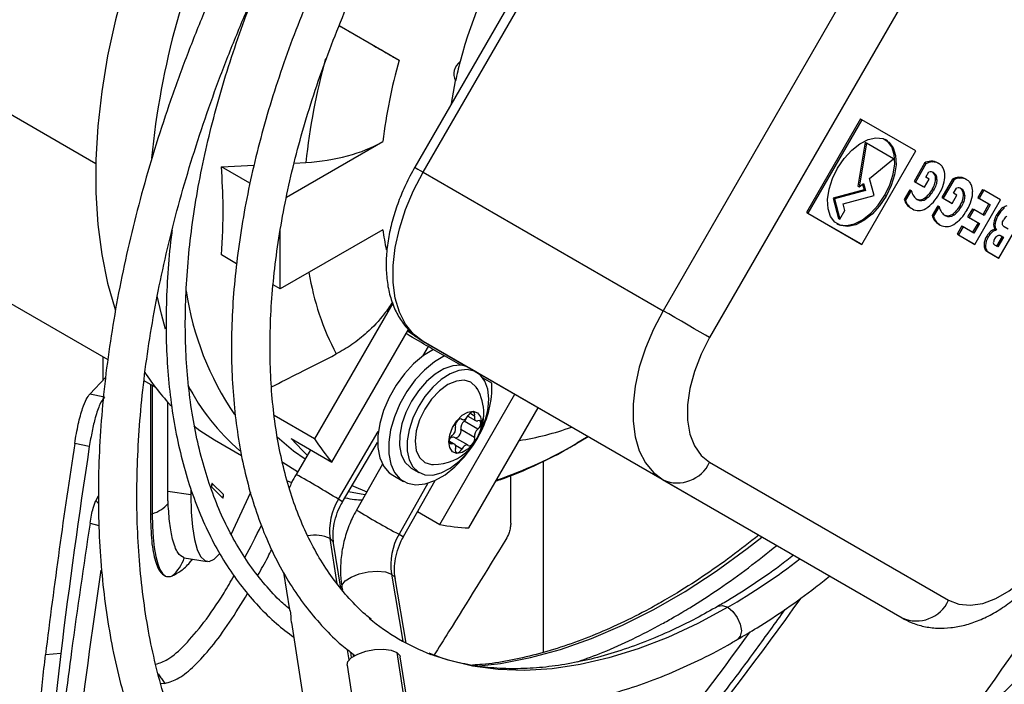
# Model space of a CAD drawing. Units: millimetres. Extents: x 5 to 414, y 3 to 291.
# Drawn here: x 283 to 285, y 72 to 73 of the extents above; entities that cross this region are included whole.
import ezdxf

# ---------------------------------------------------------------- set-up
doc = ezdxf.new("R2010")
doc.units = ezdxf.units.MM

msp = doc.modelspace()

# ---------------------------------------------------------------- linework, layer by layer
at = {"color": 7, "linetype": 'Continuous', "lineweight": 25}
for p, q in [((284.1107, 73.7134), (283.5471, 72.7371)), ((283.567, 72.7256), (284.1307, 73.7018)), ((284.6964, 73.3753), (284.1327, 72.399)), ((284.8061, 73.3119), (284.2425, 72.3357)), ((283.3687, 73.0711), (283.5104, 72.9892)), ((283.6336, 72.887), (283.6431, 72.9408)), ((284.5984, 72.8509), (284.4711, 72.6305)), ((284.6016, 72.8491), (284.4743, 72.6286)), ((284.5984, 72.8509), (284.6016, 72.8491)), ((284.7288, 72.7756), (284.6016, 72.8491)), ((283.2444, 72.6665), (283.4718, 72.7977)), ((284.609, 72.7959), (284.5918, 72.6926)), ((284.6122, 72.794), (284.595, 72.6908)), ((284.609, 72.7959), (284.6122, 72.794)), ((284.6758, 72.7573), (284.6122, 72.794)), ((284.6016, 72.5551), (284.7288, 72.7756)), ((283.0912, 72.7381), (283.1681, 72.7422)), ((283.1582, 72.6994), (283.0912, 72.7381)), ((283.2627, 72.7471), (283.2903, 72.7485)), ((284.6194, 72.7108), (284.6758, 72.7573)), ((284.7494, 72.7468), (284.7246, 72.7038)), ((284.7526, 72.7449), (284.7278, 72.702)), ((284.7494, 72.7468), (284.7526, 72.7449)), ((284.7646, 72.7514), (284.7678, 72.7495)), ((284.7798, 72.7477), (284.783, 72.7459)), ((283.567, 72.7256), (284.1327, 72.399)), ((284.7521, 72.7136), (284.7592, 72.7259)), ((284.76, 72.709), (284.7521, 72.7136)), ((284.8303, 72.7134), (284.8335, 72.7116)), ((284.5918, 72.6926), (284.595, 72.6908)), ((284.595, 72.6908), (284.6052, 72.6991)), ((284.603, 72.6973), (284.6066, 72.6838)), ((284.6052, 72.6991), (284.6098, 72.682)), ((284.6303, 72.6702), (284.6194, 72.7108)), ((284.7246, 72.7038), (284.7456, 72.6917)), ((284.7246, 72.7038), (284.7278, 72.702)), ((284.7278, 72.702), (284.7489, 72.6898)), ((284.7456, 72.6917), (284.7489, 72.6898)), ((284.7489, 72.6898), (284.76, 72.709)), ((284.7755, 72.7101), (284.7787, 72.7082)), ((284.8151, 72.7089), (284.7903, 72.6659)), ((284.8183, 72.707), (284.7935, 72.6641)), ((284.8151, 72.7089), (284.8183, 72.707)), ((284.8455, 72.7098), (284.8487, 72.708)), ((284.6066, 72.6838), (284.5337, 72.6643)), ((284.6098, 72.682), (284.5369, 72.6624)), ((284.5573, 72.6507), (284.6303, 72.6702)), ((284.6066, 72.6838), (284.6098, 72.682)), ((284.6556, 72.6709), (284.6588, 72.669)), ((284.7147, 72.6841), (284.7015, 72.6612)), ((284.7179, 72.6823), (284.7047, 72.6594)), ((284.7147, 72.6841), (284.7179, 72.6823)), ((284.7677, 72.6847), (284.7709, 72.6828)), ((284.8145, 72.6519), (284.8256, 72.6711)), ((284.8178, 72.6757), (284.8249, 72.688)), ((284.8256, 72.6711), (284.8178, 72.6757)), ((284.8412, 72.6721), (284.8444, 72.6703)), ((284.8861, 72.6847), (284.8751, 72.6656)), ((284.8893, 72.6829), (284.8783, 72.6637)), ((284.8861, 72.6847), (284.8893, 72.6829)), ((284.9287, 72.6602), (284.8893, 72.6829)), ((282.1839, 72.6527), (282.8231, 72.2837)), ((284.5337, 72.6643), (284.5465, 72.6163)), ((284.5337, 72.6643), (284.5369, 72.6624)), ((284.5369, 72.6624), (284.5498, 72.6144)), ((284.5616, 72.6349), (284.5573, 72.6507)), ((284.7015, 72.6612), (284.7047, 72.6594)), ((284.7317, 72.6615), (284.7323, 72.6611)), ((284.7503, 72.6647), (284.7535, 72.6628)), ((284.7804, 72.6462), (284.7671, 72.6233)), ((284.7836, 72.6444), (284.7703, 72.6215)), ((284.7804, 72.6462), (284.7836, 72.6444)), ((284.7903, 72.6659), (284.8113, 72.6538)), ((284.7903, 72.6659), (284.7935, 72.6641)), ((284.7935, 72.6641), (284.8145, 72.6519)), ((284.8113, 72.6538), (284.8145, 72.6519)), ((284.8333, 72.6467), (284.8366, 72.6449)), ((284.8681, 72.5553), (284.9287, 72.6602)), ((284.8751, 72.6656), (284.9012, 72.6505)), ((284.8751, 72.6656), (284.8783, 72.6637)), ((284.8783, 72.6637), (284.9044, 72.6487)), ((284.9012, 72.6505), (284.8866, 72.6252)), ((284.9044, 72.6487), (284.8898, 72.6234)), ((284.9012, 72.6505), (284.9044, 72.6487)), ((284.4711, 72.6305), (284.5984, 72.557)), ((284.4711, 72.6305), (284.4743, 72.6286)), ((284.4743, 72.6286), (284.6016, 72.5551)), ((284.5498, 72.6144), (284.5616, 72.6349)), ((284.7176, 72.6407), (284.7208, 72.6388)), ((284.7671, 72.6233), (284.7703, 72.6215)), ((284.7973, 72.6235), (284.798, 72.6232)), ((284.8159, 72.6268), (284.8192, 72.6249)), ((284.8622, 72.6393), (284.8511, 72.6202)), ((284.8654, 72.6374), (284.8544, 72.6183)), ((284.8622, 72.6393), (284.8654, 72.6374)), ((284.8898, 72.6234), (284.8654, 72.6374)), ((284.9193, 72.6246), (284.9225, 72.6227)), ((284.9246, 72.5227), (284.9852, 72.6275)), ((284.9256, 72.6338), (284.9288, 72.632)), ((284.9343, 72.6424), (284.9375, 72.6406)), ((284.5465, 72.6163), (284.5498, 72.6144)), ((284.7833, 72.6027), (284.7865, 72.6009)), ((284.8373, 72.5987), (284.8262, 72.5795)), ((284.8373, 72.5987), (284.8405, 72.5969)), ((284.8511, 72.6202), (284.8755, 72.6061)), ((284.8511, 72.6202), (284.8544, 72.6183)), ((284.8544, 72.6183), (284.8787, 72.6042)), ((284.8755, 72.6061), (284.8628, 72.584)), ((284.8787, 72.6042), (284.866, 72.5821)), ((284.8755, 72.6061), (284.8787, 72.6042)), ((284.9126, 72.6061), (284.9158, 72.6042)), ((283.4718, 72.5899), (283.2299, 72.4502)), ((283.2299, 72.4502), (283.2299, 72.5884)), ((284.8262, 72.5795), (284.8649, 72.5572)), ((284.8262, 72.5795), (284.8294, 72.5777)), ((284.8405, 72.5969), (284.8294, 72.5777)), ((284.8294, 72.5777), (284.8681, 72.5553)), ((284.866, 72.5821), (284.8405, 72.5969)), ((284.896, 72.5743), (284.8992, 72.5725)), ((284.9155, 72.5909), (284.9187, 72.589)), ((284.9323, 72.5739), (284.9193, 72.5514)), ((284.9285, 72.5761), (284.9355, 72.572)), ((284.9285, 72.5761), (284.9323, 72.5739)), ((284.9323, 72.5739), (284.9355, 72.572)), ((284.9466, 72.5912), (284.9371, 72.5966)), ((284.5984, 72.557), (284.6016, 72.5551)), ((284.8649, 72.5572), (284.8681, 72.5553)), ((284.8898, 72.5543), (284.893, 72.5525)), ((284.9225, 72.5495), (284.9155, 72.5536)), ((284.9355, 72.572), (284.9225, 72.5495)), ((283.1269, 72.5097), (283.0912, 72.5303)), ((284.8915, 72.545), (284.8947, 72.5431)), ((284.8983, 72.5378), (284.9214, 72.5245)), ((284.8983, 72.5378), (284.9016, 72.536)), ((284.9016, 72.536), (284.9246, 72.5227)), ((284.9214, 72.5245), (284.9246, 72.5227)), ((283.2299, 72.4502), (283.213, 72.4599)), ((283.4951, 72.4165), (283.3105, 72.0968)), ((283.3516, 72.042), (283.5323, 72.3549)), ((283.5596, 72.3309), (283.656, 72.2752)), ((283.567, 72.3267), (284.1327, 72.0001)), ((284.1307, 72.0012), (283.567, 72.3267)), ((283.5892, 72.3086), (283.5791, 72.3144)), ((283.5872, 72.3051), (283.5892, 72.3086)), ((283.5915, 72.3073), (283.6172, 72.2924)), ((282.8112, 72.2906), (282.8112, 72.2341)), ((283.6556, 72.2703), (283.6172, 72.2924)), ((283.6933, 72.2537), (283.6753, 72.2641)), ((283.6869, 72.2574), (283.6869, 72.2575)), ((282.7805, 72.2022), (282.8178, 72.2411)), ((282.9083, 72.2345), (282.9343, 72.2195)), ((282.9235, 72.2257), (282.9235, 71.919)), ((283.7288, 72.228), (283.7085, 72.2397)), ((282.8149, 72.195), (282.7805, 72.2022)), ((282.9645, 71.9731), (282.9645, 72.1833)), ((283.6061, 71.895), (283.7833, 72.2018)), ((283.6742, 71.8868), (283.8378, 72.1703)), ((283.3105, 72.0968), (283.2157, 72.1516)), ((283.6569, 72.1436), (283.6583, 72.1427)), ((283.6959, 72.1199), (283.6637, 72.1384)), ((283.6724, 72.1503), (283.6906, 72.1398)), ((283.6881, 72.0999), (283.656, 72.1185)), ((283.075, 72.0942), (283.1382, 72.0577)), ((283.2552, 72.0976), (283.3516, 72.042)), ((283.3766, 71.9481), (283.4593, 72.0882)), ((283.6406, 72.0847), (283.6284, 72.0917)), ((283.6729, 72.0818), (283.6407, 72.1004)), ((283.9253, 72.0842), (283.9559, 72.1021)), ((282.7794, 72.0789), (282.7449, 72.0861)), ((283.3013, 72.071), (283.267, 72.0128)), ((283.8501, 72.044), (283.8501, 71.5935)), ((284.2425, 72.0417), (284.8061, 71.7162)), ((283.4707, 72.0374), (283.4095, 71.9291)), ((283.5389, 72.0279), (283.5569, 72.0175)), ((283.2462, 71.9982), (283.2568, 71.994)), ((283.495, 72.0113), (283.5207, 71.9964)), ((283.5203, 71.8665), (283.595, 71.9987)), ((283.7735, 71.8984), (283.7735, 72.0099)), ((284.1307, 72.0012), (284.6964, 71.6746)), ((284.1327, 72.0001), (284.6964, 71.6746)), ((283.019, 71.9646), (282.9645, 71.9731)), ((283.019, 71.9782), (283.019, 71.9646)), ((283.0942, 71.9574), (283.0678, 71.9838)), ((283.0957, 71.9655), (283.0693, 71.9919)), ((283.1596, 71.9705), (283.1131, 71.8705)), ((282.8006, 71.962), (282.795, 71.9513)), ((283.5536, 71.9253), (283.6061, 71.895)), ((282.9235, 71.919), (282.9278, 71.9204)), ((283.3723, 71.745), (283.3556, 71.8512)), ((283.0032, 71.8164), (283.0576, 71.808)), ((283.2377, 71.7818), (283.2515, 71.6934)), ((283.5265, 71.6155), (283.5008, 71.768)), ((283.3753, 71.7469), (283.3765, 71.7399)), ((283.2525, 71.695), (283.2448, 71.7016)), ((283.2562, 71.6639), (283.3343, 71.1657)), ((282.7121, 71.5907), (282.6761, 71.5876)), ((283.3912, 71.5976), (283.3937, 71.5957)), ((283.3937, 71.5957), (283.4057, 71.5862)), ((283.3979, 71.5813), (283.396, 71.5939)), ((283.5047, 71.5933), (283.6122, 70.9079)), ((283.6204, 70.8974), (283.5129, 71.5828)), ((283.3872, 71.5631), (283.4947, 70.8776)), ((282.9476, 71.5206), (282.9576, 71.5202))]:
    msp.add_line(p, q, dxfattribs=at)
at = {"color": 8, "linetype": 'Continuous', "lineweight": 25}
for p, q in [((282.3079, 73.027), (282.7944, 72.7462)), ((283.5657, 72.2917), (283.5791, 72.3144)), ((282.9278, 72.2233), (282.9278, 71.9204)), ((283.6881, 72.1506), (283.6771, 72.157)), ((283.6579, 72.143), (283.6571, 72.1435)), ((283.3668, 71.9545), (283.4608, 72.1139)), ((283.6353, 72.0849), (283.6285, 72.0889)), ((283.9256, 72.0838), (283.9292, 72.0863)), ((283.9559, 72.1021), (283.9292, 72.0863)), ((283.6579, 72.0726), (283.6432, 72.0811)), ((283.4296, 71.9646), (283.3908, 71.9721)), ((283.578, 71.9922), (283.5099, 71.8718)), ((282.795, 71.9513), (282.8012, 71.9446)), ((282.7811, 71.8984), (282.8021, 71.8927)), ((283.3642, 71.7549), (283.3474, 71.8618)), ((283.492, 71.7782), (283.5187, 71.6198)), ((283.3922, 71.5761), (283.3885, 71.5996))]:
    msp.add_line(p, q, dxfattribs=at)
at = {"color": 7, "linetype": 'Continuous', "lineweight": 25, "flags": 128}
for points in [[(282.9698, 73.4558), (282.958, 73.4292), (282.9225, 73.3431), (282.8911, 73.2567), (282.8639, 73.1704), (282.841, 73.0845), (282.8225, 72.9996), (282.8086, 72.9159), (282.7993, 72.834), (282.7946, 72.7542), (282.7946, 72.6769), (282.7993, 72.6025), (282.8086, 72.5313), (282.8225, 72.4637), (282.8403, 72.402)], [(284.5443, 72.7352), (284.5597, 72.7579), (284.5775, 72.7775), (284.5967, 72.7926), (284.6162, 72.8025), (284.6348, 72.8066), (284.6515, 72.8046), (284.6653, 72.7966), (284.6754, 72.7831), (284.6812, 72.7649), (284.6824, 72.7431), (284.6789, 72.7189), (284.6709, 72.6937), (284.6588, 72.669)], [(284.6556, 72.6709), (284.6677, 72.6956), (284.6757, 72.7208), (284.6792, 72.745), (284.678, 72.7668), (284.6722, 72.785), (284.6621, 72.7984), (284.6572, 72.8022)], [(283.567, 72.3267), (283.5442, 72.3439), (283.5254, 72.3669), (283.5109, 72.3951), (283.5011, 72.4281), (283.4961, 72.4651), (283.4961, 72.5053), (283.5011, 72.548), (283.5109, 72.5923), (283.5254, 72.6373), (283.5442, 72.682), (283.567, 72.7256)], [(284.6588, 72.669), (284.6435, 72.6462), (284.6257, 72.6267), (284.6065, 72.6116), (284.587, 72.6017), (284.5683, 72.5976), (284.5516, 72.5996), (284.5378, 72.6076), (284.5277, 72.6211), (284.5219, 72.6392), (284.5207, 72.6611), (284.5242, 72.6853), (284.5323, 72.7105), (284.5443, 72.7352)], [(284.5427, 72.6039), (284.5484, 72.6015), (284.5651, 72.5995), (284.5838, 72.6035), (284.6033, 72.6134), (284.6225, 72.6286), (284.6403, 72.6481), (284.6556, 72.6709)], [(284.1327, 72.399), (284.1099, 72.3554), (284.091, 72.3107), (284.0766, 72.2657), (284.0668, 72.2214), (284.0618, 72.1787), (284.0618, 72.1385), (284.0668, 72.1015), (284.0766, 72.0686), (284.091, 72.0403), (284.1099, 72.0173), (284.1327, 72.0001)], [(284.2425, 72.3357), (284.2324, 72.3415), (284.2202, 72.3485), (284.2064, 72.3565), (284.1915, 72.3651), (284.1761, 72.374), (284.1608, 72.3828), (284.1461, 72.3913), (284.1327, 72.399)], [(283.5596, 72.3309), (283.5596, 72.3309), (283.5298, 72.3506)], [(284.2425, 72.3357), (284.2223, 72.2963), (284.2066, 72.2558), (284.1959, 72.2156), (284.1904, 72.1768), (284.1904, 72.1405), (284.1959, 72.108), (284.2066, 72.0802), (284.2223, 72.0578), (284.2425, 72.0417)], [(283.5915, 72.3073), (283.5677, 72.2931), (283.5444, 72.274), (283.5226, 72.2505), (283.5029, 72.2237), (283.4863, 72.1944), (283.4732, 72.1639), (283.4643, 72.1333), (283.4598, 72.1037), (283.4599, 72.0763), (283.4646, 72.0521), (283.4738, 72.032), (283.487, 72.0169), (283.495, 72.0113)], [(283.6172, 72.2924), (283.5934, 72.2783), (283.5701, 72.2591), (283.5483, 72.2357), (283.5286, 72.2088), (283.512, 72.1796), (283.4989, 72.1491), (283.49, 72.1184), (283.4855, 72.0889), (283.4856, 72.0615), (283.4903, 72.0373), (283.4995, 72.0172), (283.5127, 72.002), (283.5296, 71.9923), (283.5493, 71.9884), (283.5713, 71.9905), (283.5946, 71.9985), (283.6184, 72.0121), (283.6418, 72.0308), (283.6638, 72.0539), (283.6837, 72.0804), (283.686, 72.0839)], [(283.6522, 72.2775), (283.656, 72.2753), (283.6598, 72.2731)], [(283.6556, 72.2703), (283.6364, 72.269), (283.6158, 72.2619), (283.5948, 72.2493), (283.5743, 72.2318), (283.5555, 72.2103), (283.5391, 72.1857), (283.5259, 72.1592), (283.5166, 72.132), (283.5115, 72.1056), (283.511, 72.081), (283.5151, 72.0596), (283.5235, 72.0422), (283.5359, 72.0298), (283.5389, 72.0279)], [(283.7215, 72.1913), (283.7193, 72.2139), (283.7126, 72.2329), (283.7019, 72.2473), (283.6875, 72.2565), (283.6703, 72.2601), (283.6509, 72.2578), (283.6303, 72.2498), (283.6095, 72.2365), (283.5894, 72.2185), (283.571, 72.1966), (283.5551, 72.1718), (283.5425, 72.1453), (283.5337, 72.1184), (283.5292, 72.0923), (283.5292, 72.0683), (283.5337, 72.0473), (283.5425, 72.0305), (283.5551, 72.0187), (283.571, 72.0122), (283.5894, 72.0116), (283.6095, 72.0168), (283.6303, 72.0275), (283.6509, 72.0432), (283.6703, 72.0633), (283.6832, 72.0804)], [(283.6942, 72.2151), (283.6919, 72.2187), (283.6796, 72.2301), (283.6637, 72.235), (283.6451, 72.2332), (283.6251, 72.2247), (283.6051, 72.2102), (283.5865, 72.1905), (283.5706, 72.1671), (283.5583, 72.1416), (283.5506, 72.1157), (283.548, 72.0911)], [(283.627, 72.09), (283.6294, 72.1066), (283.6361, 72.1238), (283.6463, 72.1397), (283.6589, 72.1523), (283.6723, 72.16), (283.6849, 72.162), (283.6951, 72.1579), (283.7018, 72.1484), (283.7042, 72.1345)], [(283.6881, 72.1506), (283.6886, 72.1543), (283.688, 72.1573), (283.6865, 72.1594), (283.6842, 72.1603), (283.6814, 72.1599), (283.6785, 72.1582), (283.6756, 72.1554), (283.6733, 72.1519)], [(283.7042, 72.1345), (283.7018, 72.1179), (283.6951, 72.1007), (283.6849, 72.0848), (283.6723, 72.0723), (283.6589, 72.0645), (283.6463, 72.0626), (283.6361, 72.0666), (283.6294, 72.0761), (283.627, 72.09)], [(283.6579, 72.143), (283.6556, 72.1438), (283.6527, 72.1433), (283.6498, 72.1416), (283.647, 72.1388), (283.6447, 72.1353), (283.6432, 72.1314), (283.6426, 72.1277), (283.6431, 72.1246)], [(283.6579, 72.143), (283.6595, 72.1422), (283.6614, 72.142), (283.6634, 72.1425), (283.6656, 72.1434), (283.6678, 72.145), (283.6698, 72.1469), (283.6717, 72.1493), (283.6733, 72.1519)], [(283.6881, 72.1506), (283.6877, 72.1479), (283.6877, 72.1453), (283.6881, 72.1431), (283.689, 72.1413), (283.6903, 72.1401), (283.6919, 72.1393), (283.6938, 72.1392), (283.6959, 72.1396)], [(283.6959, 72.1199), (283.6987, 72.1227), (283.7009, 72.1263), (283.7024, 72.1301), (283.7029, 72.1338), (283.7024, 72.1369), (283.7009, 72.139), (283.6987, 72.14), (283.6959, 72.1396)], [(283.0257, 72.1272), (283.0404, 72.1163), (283.075, 72.0942)], [(283.6422, 72.0995), (283.6435, 72.0992), (283.6463, 72.0997), (283.6493, 72.1015), (283.6521, 72.1043), (283.6544, 72.1078), (283.6559, 72.1117), (283.6565, 72.1154), (283.656, 72.1185)], [(283.2222, 72.1018), (283.2613, 72.0686), (283.2886, 72.0495)], [(283.2552, 72.0976), (283.2812, 72.0698), (283.2936, 72.058)], [(283.548, 72.0911), (283.5506, 72.0696), (283.5583, 72.0525), (283.5706, 72.0412), (283.5865, 72.0362), (283.5908, 72.036)], [(283.6353, 72.0849), (283.6326, 72.0845), (283.6303, 72.0855), (283.6288, 72.0876), (283.6283, 72.0907), (283.6288, 72.0944), (283.6303, 72.0983), (283.6326, 72.1018), (283.6353, 72.1047)], [(283.6733, 72.0815), (283.6756, 72.0807), (283.6785, 72.0812), (283.6814, 72.0829), (283.6842, 72.0857), (283.6865, 72.0893), (283.688, 72.0931), (283.6886, 72.0968), (283.6881, 72.0999)], [(283.6431, 72.0739), (283.6435, 72.0766), (283.6435, 72.0792), (283.6431, 72.0814), (283.6422, 72.0832), (283.6409, 72.0845), (283.6393, 72.0852), (283.6374, 72.0854), (283.6353, 72.0849)], [(283.6431, 72.0739), (283.6426, 72.0702), (283.6432, 72.0672), (283.6447, 72.0651), (283.647, 72.0642), (283.6498, 72.0646), (283.6527, 72.0663), (283.6556, 72.0691), (283.6579, 72.0726)], [(283.6733, 72.0815), (283.6717, 72.0823), (283.6698, 72.0825), (283.6678, 72.0821), (283.6656, 72.0811), (283.6634, 72.0796), (283.6614, 72.0776), (283.6595, 72.0752), (283.6579, 72.0726)], [(283.0693, 71.9919), (283.0689, 71.9919), (283.0685, 71.9912), (283.0681, 71.9901), (283.0678, 71.9886), (283.0675, 71.987), (283.0675, 71.9855), (283.0675, 71.9844), (283.0678, 71.9838)], [(283.3993, 71.9866), (283.4026, 71.985), (283.4337, 71.9719)], [(283.019, 71.9646), (283.02, 71.9244), (283.0228, 71.8892), (283.0275, 71.8596), (283.034, 71.8363), (283.042, 71.8197), (283.0515, 71.8102), (283.0623, 71.808), (283.0741, 71.8131), (283.0866, 71.8254), (283.087, 71.8258)], [(283.0942, 71.9574), (283.0945, 71.9574), (283.0949, 71.958), (283.0953, 71.9592), (283.0957, 71.9607), (283.0959, 71.9623), (283.096, 71.9638), (283.0959, 71.9649), (283.0957, 71.9655)], [(282.9278, 71.9204), (282.9283, 71.891), (282.9299, 71.8643), (282.9325, 71.8404), (282.9361, 71.8197), (282.9406, 71.8025), (282.946, 71.7889), (282.9523, 71.7791), (282.9593, 71.7731)], [(284.8061, 71.7162), (284.8301, 71.7068), (284.8573, 71.7044), (284.8868, 71.709), (284.9177, 71.7206), (284.949, 71.7387), (284.9799, 71.7628), (285.0094, 71.7922), (285.0366, 71.826), (285.0606, 71.8632)], [(283.3872, 71.5631), (283.3891, 71.5718), (283.3978, 71.5812), (283.4124, 71.5896), (283.4313, 71.5962), (283.4523, 71.6001), (283.4731, 71.6009), (283.4912, 71.5986), (283.5047, 71.5933)], [(283.5047, 71.5933), (283.512, 71.5858), (283.5129, 71.5828)]]:
    msp.add_lwpolyline(points, dxfattribs=at)
at = {"color": 8, "linetype": 'Continuous', "lineweight": 25, "flags": 128}
for points in [[(283.5471, 72.7371), (283.5477, 72.7367), (283.5502, 72.7353), (283.5543, 72.7329), (283.56, 72.7296), (283.567, 72.7256)], [(282.9587, 72.3556), (282.9493, 72.3905), (282.9397, 72.4343)], [(283.2706, 72.0188), (283.2365, 72.0402), (283.2343, 72.0417)], [(283.3766, 71.9481), (283.3748, 71.9495), (283.3668, 71.9545)], [(283.3556, 71.8512), (283.3548, 71.8539), (283.3474, 71.8618)], [(283.5099, 71.8718), (283.518, 71.8675), (283.5203, 71.8665)], [(283.6912, 71.5609), (283.7496, 71.5676), (283.8196, 71.5811), (283.8911, 71.6006), (283.9636, 71.6261), (284.0368, 71.6574), (284.1106, 71.6945), (284.1844, 71.7371), (284.2582, 71.7852), (284.3314, 71.8384), (284.3659, 71.8654)], [(283.3753, 71.7469), (283.376, 71.7527), (283.3831, 71.7622), (283.3969, 71.771), (283.4156, 71.7783), (283.4371, 71.783), (283.4586, 71.7846), (283.4777, 71.783), (283.492, 71.7782)], [(283.492, 71.7782), (283.4998, 71.771), (283.5008, 71.768)], [(284.2851, 71.6999), (284.2144, 71.6617), (284.1439, 71.6289), (284.0741, 71.6018), (284.0051, 71.5803), (283.9373, 71.5647), (283.871, 71.5549), (283.8064, 71.551), (283.7438, 71.553), (283.6835, 71.561), (283.6257, 71.5748), (283.585, 71.5887)], [(284.2626, 71.7022), (284.2728, 71.7041), (284.2851, 71.6999)], [(284.2851, 71.6999), (284.2974, 71.6899), (284.3078, 71.6759), (284.3148, 71.6598), (284.3173, 71.6442), (284.3148, 71.6314), (284.3081, 71.6235)]]:
    msp.add_lwpolyline(points, dxfattribs=at)
at = {"color": 7, "linetype": 'Continuous', "lineweight": 25}
for centre, radius, start, end in [((284.7405, 72.6977), 1.1243, 131.2327, 165.1298), ((284.6576, 72.6582), 1.1941, 163.9063, 173.2911), ((283.6757, 72.9571), 0.0364, 126.9257, 206.6025), ((284.5655, 72.7478), 0.9423, 165.3468, 168.1814), ((283.3504, 72.5363), 0.523, 212.7094, 223.9193), ((283.6514, 72.2223), 0.0482, 60.3204, 85.0904), ((283.4934, 72.2212), 0.2356, 331.4947, 1.6418), ((283.5903, 72.1558), 0.1197, 0, 29.7203), ((283.5341, 72.1963), 0.1875, 333.5976, 358.472), ((283.5903, 72.1558), 0.1197, 270.2851, 0), ((283.6762, 72.1221), 0.0205, 127.4423, 190.1463), ((283.6506, 72.1539), 0.0203, 310.175, 339.9023), ((283.6229, 72.121), 0.0205, 307.4423, 10.1463), ((283.7083, 72.1036), 0.0205, 127.4423, 190.1463), ((283.7356, 72.3721), 0.5064, 212.9298, 220.6886), ((283.6377, 72.0931), 0.00788, 67.2783, 130.5656), ((284.1663, 72.0769), 0.0839, 246.3569, 335.1837), ((283.0493, 71.9915), 0.02, 337.4787, 1.1882), ((283.0757, 71.9651), 0.02, 337.4787, 1.1882), ((283.4878, 71.8808), 0.1417, 148.6741, 187.7352), ((282.906, 71.9958), 0.0785, 286.1235, 319.0325), ((283.7001, 72.3925), 0.5063, 259.3017, 267.0616), ((283.6345, 71.7995), 0.144, 149.8543, 188.4822), ((282.9186, 71.8424), 0.0886, 309.3826, 342.9432), ((284.73, 71.7514), 0.0839, 246.3569, 335.1837), ((283.7715, 72.0722), 0.5182, 230.2002, 248.8988), ((275.9525, 77.7344), 10.3653, 319.63436, 323.99853)]:
    msp.add_arc(centre, radius, start, end, dxfattribs=at)
at = {"color": 8, "linetype": 'Continuous', "lineweight": 25}
for centre, radius, start, end in [((284.8517, 72.5672), 1.9352, 154.9739, 174.3379), ((284.7168, 72.6045), 1.4337, 164.2759, 174.2356), ((284.1115, 72.6732), 0.6451, 187.4246, 191.6944), ((283.9172, 72.5899), 0.6279, 189.2233, 207.8146), ((283.7086, 72.5521), 0.7091, 188.6362, 214.1268), ((283.4808, 72.4682), 0.5289, 207.4356, 229.0466), ((283.6668, 72.1561), 0.0432, 329.9886, 359.5041), ((283.6887, 72.7575), 0.6728, 278.9314, 289.8341), ((276.9258, 77.232), 9.8155, 323.33042, 328.62585), ((283.3939, 73.0021), 1.0607, 288.9809, 300.3036), ((282.2588, 70.1726), 2.0983, 58.1272, 61.284), ((284.5694, 73.8456), 2.2402, 238.8184, 241.7752), ((283.3102, 71.7798), 0.09, 65.59, 99.8893), ((283.4595, 73.1205), 1.6431, 300.1629, 307.3128), ((276.4654, 77.4385), 9.8268, 318.71897, 324.41979), ((278.175, 76.4539), 9.4456, 313.74541, 328.66986)]:
    msp.add_arc(centre, radius, start, end, dxfattribs=at)
at = {"color": 7, "linetype": 'Continuous', "lineweight": 25}
for centre, major_axis, ratio, start_param, end_param in [((283.2655, 72.9183), (0.2934, 0.0013), 0.580902, 4.794601, 5.489384), ((284.8099, 72.6338), (-0.0579, 0.1145), 0.461446, 6.068604, 6.334479), ((284.8129, 72.6323), (-0.0577, 0.1142), 0.461988, 6.0683, 6.334491), ((284.5662, 72.2982), (0.2117, 0.4506), 0.229466, 6.263741, 6.398053), ((284.5694, 72.2963), (0.2117, 0.4506), 0.229459, 6.263741, 6.398049), ((284.705, 72.6887), (0.0635, 0.0359), 0.177003, 0.21984, 0.454515), ((284.7402, 72.6363), (0.0272, 0.0895), 0.378694, 6.195404, 6.336719), ((284.1391, 72.2026), (0.6324, 0.5201), 0.136663, 6.173633, 6.317603), ((284.1423, 72.2007), (0.6324, 0.5201), 0.136663, 6.173633, 6.334405), ((283.296, 72.2484), (1.4989, 0.4833), 0.173689, 6.093924, 6.231914), ((284.5991, 72.6047), (0.1914, 0.135), 0.37895, 6.034861, 6.216993), ((284.8755, 72.596), (-0.0578, 0.1144), 0.461528, 6.068562, 6.334483), ((284.6315, 72.2594), (0.212, 0.4514), 0.229267, 6.263748, 6.397943), ((284.8786, 72.5944), (-0.0577, 0.1141), 0.46207, 6.068259, 6.334494), ((284.6347, 72.2575), (0.212, 0.4514), 0.22926, 6.263748, 6.397939), ((284.6645, 72.5666), (0.1917, 0.1352), 0.37868, 6.035039, 6.217047), ((285.7508, 74.6949), (1.0177, 2.0342), 0.097673, 3.036609, 3.13736), ((284.3089, 73.3434), (-0.4386, 0.6806), 0.262001, 3.15721, 3.27762), ((284.3121, 73.3415), (-0.4386, 0.6806), 0.262001, 3.15721, 3.27762), ((284.7708, 72.6508), (0.0633, 0.0359), 0.177184, 0.220087, 0.455019), ((284.8058, 72.5983), (0.0272, 0.0895), 0.378694, 6.195404, 6.336719), ((284.2042, 72.1642), (0.633, 0.5205), 0.1366, 6.173685, 6.317589), ((284.2074, 72.1623), (0.633, 0.5205), 0.1366, 6.173685, 6.334383), ((283.3611, 72.2103), (1.4994, 0.4834), 0.173661, 6.093957, 6.231925), ((285.2977, 73.0545), (0.5916, 0.4033), 0.211581, 3.069489, 3.242052), ((285.3, 73.052), (0.5908, 0.4027), 0.211728, 3.06944, 3.242122), ((284.7173, 73.9457), (-0.0214, 1.2853), 0.11354, 3.076097, 3.221688), ((284.7205, 73.9438), (-0.0214, 1.2853), 0.11354, 3.076097, 3.221688), ((285.8255, 74.6747), (1.0267, 2.052), 0.097249, 3.037069, 3.137382), ((284.3743, 73.3059), (-0.4389, 0.681), 0.261923, 3.157203, 3.277575), ((284.3775, 73.304), (-0.4389, 0.681), 0.261923, 3.157203, 3.277575), ((284.9216, 73.7763), (0.1912, 1.1411), 0.151176, 3.084432, 3.261847), ((285.3637, 73.0168), (0.5919, 0.4035), 0.211521, 3.06951, 3.242025), ((285.3661, 73.0143), (0.5911, 0.4029), 0.211668, 3.069461, 3.242095), ((284.783, 73.903), (-0.0213, 1.2805), 0.11375, 3.075975, 3.221836), ((284.7862, 73.9011), (-0.0213, 1.2805), 0.11375, 3.075975, 3.221836), ((285.0435, 72.6197), (0.1306, 0.0273), 0.528662, 2.699755, 2.949342), ((285.0468, 72.6179), (0.1306, 0.0273), 0.528639, 2.69979, 2.949363), ((285.1335, 72.6668), (0.2193, 0.07), 0.323239, 2.699798, 2.800311), ((285.1365, 72.6649), (0.2191, 0.0699), 0.323366, 2.69953, 2.800099), ((284.9466, 72.6079), (0.0136, 0.0398), 0.742106, 0.820042, 1.13514), ((284.9498, 72.606), (0.0136, 0.0398), 0.742059, 0.820284, 1.135434), ((284.9566, 72.3703), (-0.0102, 0.2521), 0.167239, 0.068146, 0.263812), ((284.9872, 73.7379), (0.1911, 1.1405), 0.15121, 3.084419, 3.261874), ((285.1986, 72.7228), (0.2846, 0.1292), 0.245592, 2.984544, 3.181557), ((285.2022, 72.7211), (0.2849, 0.1294), 0.24544, 2.984646, 3.181537), ((285.0702, 72.5207), (0.1794, -0.0408), 0.486216, 2.988312, 3.222218), ((285.0549, 72.0892), (-0.1402, 0.5014), 0.213613, 6.275558, 6.486197), ((285.0581, 72.0873), (-0.1402, 0.5015), 0.213591, 6.275558, 6.486175), ((284.9528, 72.5728), (0.0614, 0.0275), 0.5144, 2.87983, 3.150524), ((284.9563, 72.571), (0.0617, 0.0276), 0.513288, 2.880614, 3.150705), ((285.0733, 72.5189), (0.1792, -0.0407), 0.48646, 2.988222, 3.222246), ((284.9325, 72.5653), (0.0181, 0.0133), 0.688238, 2.135543, 2.612144), ((285.1802, 72.7095), (0.2882, 0.1657), 0.209018, 3.124173, 3.262166), ((285.1821, 72.7069), (0.2868, 0.1649), 0.209514, 3.124143, 3.262465), ((283.5341, 72.3404), (0.0551, -0.0318), 0.000066, 0.61558, 1.71041), ((290.956, 71.9973), (3.2697, 11.3169), 0.683713, 1.758129, 1.801354), ((290.956, 71.9973), (3.2556, 11.2679), 0.683713, 1.758726, 1.801238), ((291.1814, 71.7886), (3.3858, 11.3816), 0.690056, 1.773362, 1.811171)]:
    msp.add_ellipse(centre, major_axis=major_axis, ratio=ratio, start_param=start_param, end_param=end_param, dxfattribs=at)
for points, knots in [([(283.1629, 73.3463), (283.1549, 73.3307), (283.1297, 73.2812), (283.0907, 73.1965), (283.0458, 73.0927), (283.0044, 72.9882), (282.9667, 72.8835), (282.9325, 72.7787), (282.9022, 72.6742), (282.8756, 72.5702), (282.8529, 72.4669), (282.8343, 72.3647), (282.8196, 72.2637), (282.8089, 72.1641), (282.8024, 72.0664), (282.8, 71.9706), (282.8017, 71.8771), (282.8076, 71.786), (282.8176, 71.6976), (282.8317, 71.6122), (282.8499, 71.5299), (282.8722, 71.451), (282.8985, 71.3756), (282.9287, 71.3041), (282.9629, 71.2366), (283.0007, 71.1732), (283.0422, 71.1143), (283.0873, 71.0598), (283.1358, 71.0101), (283.181, 70.97), (283.2112, 70.9484), (283.2231, 70.94)], [0, 0, 0, 0, 0.016365, 0.051985, 0.087607, 0.123234, 0.158865, 0.194503, 0.230149, 0.265802, 0.301464, 0.337136, 0.372819, 0.408511, 0.444214, 0.479927, 0.515648, 0.551375, 0.587103, 0.622827, 0.658539, 0.694229, 0.729886, 0.765497, 0.801047, 0.836521, 0.871909, 0.907201, 0.942396, 0.977501, 1, 1, 1, 1]), ([(283.2334, 71.0467), (283.2289, 71.0503), (283.2076, 71.067), (283.1727, 71.1018), (283.129, 71.1509), (283.0889, 71.2049), (283.0523, 71.2631), (283.0193, 71.3255), (282.9899, 71.3918), (282.9642, 71.4621), (282.9423, 71.536), (282.9242, 71.6134), (282.91, 71.694), (282.8997, 71.7778), (282.8933, 71.8645), (282.8909, 71.9539), (282.8925, 72.0457), (282.8982, 72.1398), (282.9078, 72.2358), (282.9213, 72.3335), (282.9388, 72.4326), (282.9603, 72.533), (282.9855, 72.6342), (283.0146, 72.7362), (283.0474, 72.8385), (283.0838, 72.9409), (283.1237, 73.0432), (283.1673, 73.145), (283.2067, 73.2314), (283.2329, 73.2833), (283.2423, 73.3019)], [0, 0, 0, 0, 0.010304, 0.048224, 0.086048, 0.123756, 0.161341, 0.198812, 0.23618, 0.273466, 0.310686, 0.347857, 0.384996, 0.422114, 0.45922, 0.496323, 0.533425, 0.570531, 0.607644, 0.644765, 0.681895, 0.719036, 0.756185, 0.793344, 0.830511, 0.867686, 0.904868, 0.942055, 0.979247, 1, 1, 1, 1]), ([(283.3457, 73.2441), (283.3444, 73.2415), (283.3288, 73.21), (283.3021, 73.1486), (283.2659, 73.0605), (283.2337, 72.9718), (283.205, 72.8832), (283.1801, 72.7947), (283.1591, 72.7069), (283.142, 72.6199), (283.1289, 72.534), (283.1199, 72.4496), (283.115, 72.367), (283.1142, 72.2863), (283.1177, 72.208), (283.1253, 72.1322), (283.137, 72.0593), (283.153, 71.9895), (283.173, 71.9231), (283.1971, 71.8604), (283.2251, 71.8016), (283.2569, 71.747), (283.2925, 71.6967), (283.3317, 71.6512), (283.3647, 71.6182), (283.3857, 71.602), (283.3912, 71.5976)], [0, 0, 0, 0, 0.00411, 0.048669, 0.093236, 0.137813, 0.182403, 0.227008, 0.271631, 0.316273, 0.360936, 0.405621, 0.450328, 0.495055, 0.539798, 0.58455, 0.629296, 0.674019, 0.718695, 0.763295, 0.807787, 0.852135, 0.896309, 0.940291, 0.984079, 1, 1, 1, 1]), ([(283.4444, 71.6716), (283.4397, 71.6752), (283.4212, 71.6898), (283.3918, 71.7201), (283.3566, 71.7625), (283.325, 71.8097), (283.2969, 71.861), (283.2724, 71.9163), (283.2516, 71.9754), (283.2346, 72.0381), (283.2213, 72.1042), (283.212, 72.1736), (283.2065, 72.2459), (283.205, 72.3209), (283.2074, 72.3983), (283.2139, 72.4778), (283.2242, 72.5592), (283.2385, 72.6421), (283.2567, 72.7263), (283.2788, 72.8113), (283.3046, 72.897), (283.334, 72.9829), (283.3672, 73.0687), (283.3976, 73.1411), (283.4182, 73.1844), (283.4254, 73.1996)], [0, 0, 0, 0, 0.015587, 0.062443, 0.109081, 0.155462, 0.201588, 0.247491, 0.293217, 0.338814, 0.384323, 0.429777, 0.475203, 0.52062, 0.566037, 0.611463, 0.656905, 0.702365, 0.747845, 0.793344, 0.838862, 0.884396, 0.929945, 0.975506, 1, 1, 1, 1]), ([(283.2448, 71.7016), (283.2408, 71.705), (283.2226, 71.7204), (283.1935, 71.7525), (283.1578, 71.7979), (283.1258, 71.8481), (283.0974, 71.9023), (283.0726, 71.9605), (283.0516, 72.0225), (283.0345, 72.0881), (283.0212, 72.1571), (283.0119, 72.2291), (283.0065, 72.3041), (283.0052, 72.3817), (283.0079, 72.4616), (283.0146, 72.5436), (283.0252, 72.6274), (283.0399, 72.7127), (283.0585, 72.7992), (283.0809, 72.8865), (283.107, 72.9744), (283.1372, 73.0625), (283.1612, 73.1275), (283.1762, 73.1629), (283.1789, 73.1691)], [0, 0, 0, 0, 0.014095, 0.063412, 0.112622, 0.161711, 0.210683, 0.259551, 0.308337, 0.357062, 0.405744, 0.454399, 0.503041, 0.551678, 0.600315, 0.648956, 0.697604, 0.746262, 0.794929, 0.843607, 0.892293, 0.940987, 0.989689, 1, 1, 1, 1]), ([(283.3687, 73.0711), (283.3822, 73.0632), (283.412, 73.046), (283.4503, 73.0239), (283.4844, 73.0042), (283.5017, 72.9943), (283.5104, 72.9892)], [0, 0, 0, 0, 0.239824, 0.528324, 0.761383, 1, 1, 1, 1]), ([(283.0912, 72.5303), (283.0932, 72.5679), (283.0969, 72.6351), (283.0929, 72.7066), (283.0912, 72.7381)], [0, 0, 0, 0, 0.559849, 1, 1, 1, 1]), ([(283.5471, 72.7371), (283.5432, 72.7302), (283.5321, 72.7103), (283.5162, 72.6763), (283.5007, 72.6353), (283.4892, 72.594), (283.4818, 72.553), (283.4788, 72.5128), (283.4804, 72.4741), (283.4869, 72.4376), (283.4983, 72.404), (283.5146, 72.3745), (283.5351, 72.3498), (283.5535, 72.3348), (283.5646, 72.3281), (283.567, 72.3267)], [0, 0, 0, 0, 0.0453334, 0.1301687, 0.2152238, 0.3006117, 0.3864824, 0.4729476, 0.5600052, 0.6472961, 0.733834, 0.8183387, 0.899823, 0.9782736, 1, 1, 1, 1]), ([(284.7935, 72.7346), (284.7927, 72.7361), (284.7913, 72.7386), (284.7888, 72.7416), (284.7861, 72.7439), (284.7841, 72.7452), (284.783, 72.7459)], [0, 0, 0, 0, 0.305593, 0.51821, 0.747844, 1, 1, 1, 1]), ([(284.7677, 72.6847), (284.7702, 72.6897), (284.7746, 72.6984), (284.7752, 72.7066), (284.7755, 72.7101)], [0, 0, 0, 0, 0.575953, 1, 1, 1, 1]), ([(284.7787, 72.7082), (284.7783, 72.7037), (284.7775, 72.6953), (284.773, 72.6868), (284.7709, 72.6828)], [0, 0, 0, 0, 0.538998, 1, 1, 1, 1]), ([(284.8592, 72.6967), (284.8584, 72.6982), (284.857, 72.7007), (284.8544, 72.7036), (284.8518, 72.706), (284.8498, 72.7073), (284.8487, 72.708)], [0, 0, 0, 0, 0.305598, 0.518216, 0.747847, 1, 1, 1, 1]), ([(284.7524, 72.6401), (284.7587, 72.6444), (284.7706, 72.6528), (284.7796, 72.6672), (284.7839, 72.6741)], [0, 0, 0, 0, 0.519706, 1, 1, 1, 1]), ([(284.8333, 72.6467), (284.8359, 72.6518), (284.8403, 72.6604), (284.8409, 72.6687), (284.8412, 72.6721)], [0, 0, 0, 0, 0.575953, 1, 1, 1, 1]), ([(284.8444, 72.6703), (284.8439, 72.6658), (284.8431, 72.6574), (284.8386, 72.6488), (284.8366, 72.6449)], [0, 0, 0, 0, 0.538998, 1, 1, 1, 1]), ([(284.9343, 72.6424), (284.9362, 72.6436), (284.9397, 72.6458), (284.943, 72.6465), (284.9446, 72.6468)], [0, 0, 0, 0, 0.530282, 1, 1, 1, 1]), ([(284.8181, 72.6021), (284.8243, 72.6065), (284.8363, 72.6149), (284.8453, 72.6293), (284.8496, 72.6362)], [0, 0, 0, 0, 0.519706, 1, 1, 1, 1]), ([(284.933, 72.6031), (284.9329, 72.6039), (284.9329, 72.6055), (284.9337, 72.6091), (284.935, 72.6116), (284.9358, 72.6132)], [0, 0, 0, 0, 0.267006, 0.533798, 1, 1, 1, 1]), ([(284.9371, 72.5966), (284.9359, 72.5975), (284.9339, 72.5989), (284.9332, 72.6018), (284.933, 72.6031)], [0, 0, 0, 0, 0.591349, 1, 1, 1, 1]), ([(282.9748, 72.5887), (282.9745, 72.5867), (282.97, 72.5559), (282.965, 72.4978), (282.9603, 72.4149), (282.9601, 72.3343), (282.9639, 72.256), (282.9718, 72.1804), (282.9838, 72.1077), (282.9999, 72.0382), (283.02, 71.9722), (283.0441, 71.9098), (283.072, 71.8514), (283.1037, 71.7971), (283.139, 71.7471), (283.1779, 71.7017), (283.2185, 71.6618), (283.2477, 71.6396), (283.2616, 71.629)], [0, 0, 0, 0, 0.0046906, 0.071625, 0.138575, 0.2055395, 0.2725156, 0.3394982, 0.4064764, 0.4734377, 0.5403654, 0.6072383, 0.6740317, 0.7407197, 0.8072783, 0.8736909, 0.9399545, 1, 1, 1, 1]), ([(284.915, 72.5686), (284.916, 72.5702), (284.9178, 72.5729), (284.9201, 72.5747), (284.9211, 72.5754)], [0, 0, 0, 0, 0.560439, 1, 1, 1, 1]), ([(284.9211, 72.5754), (284.9218, 72.5758), (284.9232, 72.5767), (284.9259, 72.5771), (284.9275, 72.5765), (284.9285, 72.5761)], [0, 0, 0, 0, 0.2492946, 0.5139202, 1, 1, 1, 1]), ([(284.9155, 72.5536), (284.9149, 72.554), (284.9138, 72.5547), (284.9124, 72.5568), (284.9123, 72.5588), (284.9122, 72.56)], [0, 0, 0, 0, 0.325794, 0.609683, 1, 1, 1, 1]), ([(283.4942, 72.4192), (283.488, 72.4097), (283.4708, 72.3831), (283.438, 72.3497), (283.3996, 72.3182), (283.3744, 72.3039), (283.3619, 72.2969)], [0, 0, 0, 0, 0.1816135, 0.5071639, 0.7562977, 1, 1, 1, 1]), ([(283.2092, 72.2194), (283.2311, 72.2304), (283.282, 72.2561), (283.3329, 72.2821), (283.3619, 72.2969)], [0, 0, 0, 0, 0.429616, 1, 1, 1, 1]), ([(282.7449, 72.0861), (282.7476, 72.1017), (282.753, 72.1328), (282.7627, 72.1679), (282.7722, 72.1918), (282.7777, 72.1987), (282.7805, 72.2022)], [0, 0, 0, 0, 0.279118, 0.559335, 0.779919, 1, 1, 1, 1]), ([(282.8149, 72.195), (282.8114, 72.1902), (282.8042, 72.1807), (282.7941, 72.1505), (282.7856, 72.1157), (282.7815, 72.0911), (282.7794, 72.0789)], [0, 0, 0, 0, 0.279715, 0.560053, 0.780441, 1, 1, 1, 1]), ([(283.7379, 71.9972), (283.7488, 72.0009), (283.7811, 72.0119), (283.8351, 72.0359), (283.8867, 72.0613), (283.9167, 72.0791), (283.9253, 72.0842)], [0, 0, 0, 0, 0.175459, 0.517913, 0.861198, 1, 1, 1, 1]), ([(285.3972, 72.0677), (285.3791, 72.0404), (285.3403, 71.9821), (285.278, 71.8954), (285.211, 71.8075), (285.1419, 71.7224), (285.071, 71.6404), (284.9983, 71.5617), (284.9242, 71.4864), (284.8489, 71.4148), (284.7724, 71.347), (284.6951, 71.2832), (284.6172, 71.2236), (284.5388, 71.1685), (284.4689, 71.1232), (284.4253, 71.0975), (284.408, 71.0873)], [0, 0, 0, 0, 0.064947, 0.138877, 0.2128, 0.286711, 0.36061, 0.434494, 0.508361, 0.582209, 0.656037, 0.729842, 0.803625, 0.877385, 0.951123, 1, 1, 1, 1]), ([(284.4534, 71.0086), (284.4678, 71.017), (284.5094, 71.0414), (284.5781, 71.0854), (284.6593, 71.1418), (284.7399, 71.2027), (284.8196, 71.2677), (284.8984, 71.3368), (284.9759, 71.4098), (285.0521, 71.4864), (285.1267, 71.5664), (285.1996, 71.6498), (285.2705, 71.7362), (285.3394, 71.8254), (285.4057, 71.9175), (285.4509, 71.9826), (285.4731, 72.0176), (285.4749, 72.0205)], [0, 0, 0, 0, 0.038771, 0.112302, 0.185823, 0.25933, 0.332821, 0.406294, 0.479749, 0.553187, 0.62661, 0.700018, 0.773413, 0.846798, 0.920174, 0.993543, 1, 1, 1, 1]), ([(283.267, 72.0128), (283.2633, 72.0064), (283.2572, 71.9959), (283.2528, 71.9847), (283.2511, 71.9803)], [0, 0, 0, 0, 0.608513, 1, 1, 1, 1]), ([(282.9653, 71.9443), (282.9651, 71.9475), (282.9649, 71.9527), (282.9647, 71.9602), (282.9645, 71.9666), (282.9645, 71.9709), (282.9645, 71.9731)], [0, 0, 0, 0, 0.340799, 0.56088, 0.780614, 1, 1, 1, 1]), ([(282.7811, 71.8984), (282.7822, 71.9047), (282.7843, 71.9173), (282.789, 71.9371), (282.7927, 71.9459), (282.795, 71.9513)], [0, 0, 0, 0, 0.28041, 0.561008, 1, 1, 1, 1]), ([(283.3556, 71.8512), (283.3552, 71.8546), (283.3538, 71.8653), (283.3544, 71.8851), (283.3594, 71.91), (283.3673, 71.9313), (283.3741, 71.9436), (283.3766, 71.9481)], [0, 0, 0, 0, 0.1146898, 0.363773, 0.6111716, 0.8571443, 1, 1, 1, 1]), ([(283.3824, 71.958), (283.3899, 71.9565), (283.4031, 71.9538), (283.4169, 71.9531), (283.4229, 71.9527)], [0, 0, 0, 0, 0.564506, 1, 1, 1, 1]), ([(283.0033, 71.8164), (282.998, 71.8191), (282.9874, 71.8246), (282.9761, 71.8555), (282.9687, 71.8956), (282.9664, 71.9281), (282.9653, 71.9443)], [0, 0, 0, 0, 0.279725, 0.559786, 0.780002, 1, 1, 1, 1]), ([(283.4095, 71.9291), (283.4061, 71.9226), (283.3965, 71.9047), (283.3845, 71.8737), (283.3752, 71.8364), (283.3712, 71.7985), (283.3721, 71.7685), (283.3746, 71.7516), (283.3753, 71.7469)], [0, 0, 0, 0, 0.114886, 0.31609, 0.517816, 0.719834, 0.92188, 1, 1, 1, 1]), ([(282.9235, 71.919), (282.9241, 71.8969), (282.9252, 71.8529), (282.9337, 71.8095), (282.9451, 71.7822), (282.9545, 71.7762), (282.9593, 71.7731)], [0, 0, 0, 0, 0.2825, 0.563482, 0.782654, 1, 1, 1, 1]), ([(282.7811, 71.8984), (282.7661, 71.7977), (282.7393, 71.6179), (282.7169, 71.4377), (282.7071, 71.3584)], [0, 0, 0, 0, 0.559998, 1, 1, 1, 1]), ([(283.1463, 71.8178), (283.1465, 71.8181), (283.1592, 71.8398), (283.1724, 71.8669), (283.1853, 71.8934)], [0, 0, 0, 0, 0.017634, 1, 1, 1, 1]), ([(283.7735, 71.8984), (283.7732, 71.8948), (283.7728, 71.8878), (283.7691, 71.8735), (283.7645, 71.8646), (283.7617, 71.8592)], [0, 0, 0, 0, 0.282764, 0.561126, 1, 1, 1, 1]), ([(283.5008, 71.768), (283.5004, 71.7715), (283.4988, 71.7824), (283.4991, 71.8024), (283.5037, 71.8277), (283.5113, 71.8494), (283.5179, 71.8619), (283.5203, 71.8665)], [0, 0, 0, 0, 0.1147442, 0.3626303, 0.6093088, 0.8548193, 1, 1, 1, 1]), ([(283.7617, 71.8592), (283.716, 71.7854), (283.658, 71.6914), (283.6033, 71.6039), (283.5915, 71.5851)], [0, 0, 0, 0, 0.785477, 1, 1, 1, 1]), ([(284.3584, 71.8697), (284.3368, 71.8527), (284.2928, 71.8181), (284.2258, 71.7714), (284.1733, 71.738), (284.1434, 71.7205), (284.1361, 71.7163)], [0, 0, 0, 0, 0.294827, 0.598651, 0.902403, 1, 1, 1, 1]), ([(284.6963, 71.6746), (284.7034, 71.6709), (284.7198, 71.6623), (284.7478, 71.6539), (284.7794, 71.6498), (284.8119, 71.651), (284.8451, 71.6572), (284.8789, 71.6687), (284.9129, 71.6854), (284.9464, 71.7071), (284.9788, 71.7335), (285.0094, 71.7639), (285.0376, 71.7976), (285.0593, 71.8284), (285.071, 71.848), (285.0751, 71.8548)], [0, 0, 0, 0, 0.05611, 0.129973, 0.203841, 0.279035, 0.356663, 0.4374, 0.521186, 0.607175, 0.69417, 0.781074, 0.867621, 0.953854, 1, 1, 1, 1]), ([(283.1768, 71.7752), (283.1848, 71.789), (283.1956, 71.8077), (283.2067, 71.8303), (283.2096, 71.8361)], [0, 0, 0, 0, 0.74039, 1, 1, 1, 1]), ([(284.1589, 71.6769), (284.1711, 71.6841), (284.2065, 71.7049), (284.2651, 71.743), (284.3336, 71.7918), (284.3784, 71.8277), (284.4006, 71.8454)], [0, 0, 0, 0, 0.15057, 0.43636, 0.722131, 1, 1, 1, 1]), ([(282.9748, 71.7739), (282.9816, 71.7775), (282.995, 71.7845), (283.0114, 71.7988), (283.021, 71.8107), (283.0232, 71.8134)], [0, 0, 0, 0, 0.448442, 0.87806, 1, 1, 1, 1]), ([(284.4405, 71.8223), (284.4297, 71.8139), (284.3972, 71.7886), (284.3425, 71.7514), (284.2938, 71.7199), (284.2672, 71.7051), (284.2624, 71.7025)], [0, 0, 0, 0, 0.183066, 0.551394, 0.919532, 1, 1, 1, 1]), ([(282.9361, 71.5655), (282.9454, 71.5686), (282.9665, 71.5757), (283.0046, 71.6092), (283.0491, 71.662), (283.0883, 71.7176), (283.1129, 71.7605), (283.1209, 71.7743)], [0, 0, 0, 0, 0.183603, 0.418846, 0.653657, 0.888393, 1, 1, 1, 1]), ([(282.9593, 71.7731), (282.9609, 71.7727), (282.9637, 71.7719), (282.9677, 71.772), (282.9712, 71.7726), (282.9736, 71.7735), (282.9748, 71.7739)], [0, 0, 0, 0, 0.341678, 0.561875, 0.781318, 1, 1, 1, 1]), ([(284.3078, 71.6239), (284.3234, 71.6329), (284.3621, 71.6552), (284.4236, 71.6964), (284.4807, 71.7372), (284.5143, 71.7644), (284.5253, 71.7734)], [0, 0, 0, 0, 0.212771, 0.52903, 0.845211, 1, 1, 1, 1]), ([(285.9043, 71.7534), (285.8987, 71.7444), (285.8688, 71.6963), (285.8119, 71.611), (285.7337, 71.4978), (285.6529, 71.3873), (285.57, 71.2793), (285.485, 71.1742), (285.3981, 71.072), (285.3094, 70.9731), (285.2191, 70.8775), (285.1273, 70.7854), (285.0342, 70.697), (284.94, 70.6124), (284.8447, 70.5318), (284.7487, 70.4553), (284.6521, 70.383), (284.5549, 70.3151), (284.4561, 70.2506), (284.3897, 70.2113), (284.3559, 70.1912)], [0, 0, 0, 0, 0.013293, 0.071217, 0.12914, 0.187061, 0.244981, 0.302898, 0.360813, 0.418725, 0.476633, 0.534538, 0.592438, 0.650335, 0.708226, 0.766114, 0.823996, 0.881874, 0.939747, 1, 1, 1, 1]), ([(282.9576, 71.5202), (282.9684, 71.5235), (282.99, 71.5301), (283.027, 71.56), (283.067, 71.6041), (283.109, 71.6607), (283.1385, 71.709), (283.1528, 71.7324)], [0, 0, 0, 0, 0.203233, 0.405897, 0.607931, 0.809582, 1, 1, 1, 1]), ([(284.1361, 71.7163), (284.1243, 71.7095), (284.0898, 71.69), (284.0328, 71.6613), (283.9656, 71.6318), (283.8991, 71.6073), (283.8335, 71.5877), (283.7692, 71.5736), (283.719, 71.5655), (283.691, 71.5639), (283.6834, 71.5635)], [0, 0, 0, 0, 0.076135, 0.220993, 0.365848, 0.510705, 0.655589, 0.800534, 0.945586, 1, 1, 1, 1]), ([(284.3786, 70.1519), (284.3959, 70.162), (284.4462, 70.1914), (284.5294, 70.2437), (284.6279, 70.31), (284.7259, 70.3808), (284.8233, 70.456), (284.9199, 70.5352), (285.0155, 70.6185), (285.1101, 70.7058), (285.2033, 70.7967), (285.2952, 70.8913), (285.3855, 70.9892), (285.474, 71.0905), (285.5607, 71.1948), (285.6453, 71.302), (285.7278, 71.412), (285.8079, 71.5245), (285.8798, 71.6303), (285.9238, 71.6994), (285.9429, 71.7294)], [0, 0, 0, 0, 0.030462, 0.088312, 0.146162, 0.204008, 0.261851, 0.31969, 0.377526, 0.435357, 0.493184, 0.551008, 0.608829, 0.666646, 0.724461, 0.782273, 0.840082, 0.897891, 0.955697, 1, 1, 1, 1]), ([(283.2563, 71.6639), (283.256, 71.6656), (283.2555, 71.6692), (283.2554, 71.6751), (283.2552, 71.6803), (283.2549, 71.684), (283.2545, 71.6875), (283.2538, 71.6904), (283.253, 71.6927), (283.2519, 71.6948), (283.2516, 71.6947), (283.2514, 71.6946)], [0, 0, 0, 0, 0.14595, 0.321346, 0.403201, 0.481101, 0.561029, 0.639931, 0.720769, 0.805138, 1, 1, 1, 1]), ([(284.2624, 71.7025), (284.2453, 71.6927), (284.2063, 71.6705), (284.1458, 71.6414), (284.0811, 71.6142), (284.0173, 71.5922), (283.9547, 71.5751), (283.8933, 71.5631), (283.8335, 71.5561), (283.7754, 71.5541), (283.7191, 71.5572), (283.665, 71.5655), (283.6188, 71.5766), (283.5918, 71.5871), (283.5811, 71.5913)], [0, 0, 0, 0, 0.067918, 0.154818, 0.241707, 0.328603, 0.415542, 0.502573, 0.589763, 0.67719, 0.764947, 0.853125, 0.941796, 1, 1, 1, 1]), ([(284.4196, 71.6943), (284.3971, 71.663), (284.3389, 71.5821), (284.2426, 71.4546), (284.1312, 71.3115), (284.0176, 71.1716), (283.9239, 71.0595), (283.8674, 70.9952), (283.8501, 70.9754)], [0, 0, 0, 0, 0.124557, 0.321624, 0.518641, 0.715603, 0.912501, 1, 1, 1, 1]), ([(283.9314, 71.5713), (283.9512, 71.5785), (283.994, 71.5941), (284.0604, 71.6241), (284.1164, 71.6527), (284.1492, 71.6714), (284.1589, 71.6769)], [0, 0, 0, 0, 0.264055, 0.568844, 0.873723, 1, 1, 1, 1]), ([(283.6646, 71.4745), (283.6727, 71.473), (283.7003, 71.4676), (283.7495, 71.464), (283.8121, 71.4637), (283.8766, 71.4689), (283.9424, 71.4794), (284.0095, 71.4952), (284.0776, 71.5162), (284.1464, 71.5423), (284.2157, 71.5738), (284.2696, 71.6011), (284.3003, 71.6194), (284.3078, 71.6239)], [0, 0, 0, 0, 0.041813, 0.143161, 0.244932, 0.347127, 0.449711, 0.552621, 0.655783, 0.759126, 0.862585, 0.966109, 1, 1, 1, 1]), ([(282.6413, 71.0218), (282.6415, 71.0532), (282.642, 71.1159), (282.6456, 71.2199), (282.6519, 71.3343), (282.6614, 71.4585), (282.6712, 71.5446), (282.6761, 71.5876)], [0, 0, 0, 0, 0.187715, 0.375113, 0.562013, 0.781435, 1, 1, 1, 1]), ([(282.7121, 71.5907), (282.7079, 71.5543), (282.6995, 71.4814), (282.6903, 71.3703), (282.6831, 71.2547), (282.6782, 71.1364), (282.6776, 71.0621), (282.6773, 71.0249)], [0, 0, 0, 0, 0.185466, 0.371539, 0.55823, 0.778873, 1, 1, 1, 1]), ([(283.4029, 71.5842), (283.4027, 71.5855), (283.4026, 71.587), (283.4023, 71.5886), (283.4023, 71.5889)], [0, 0, 0, 0, 0.79419, 1, 1, 1, 1])]:
    msp.add_open_spline(points, degree=3, knots=knots, dxfattribs=at)
at = {"color": 8, "linetype": 'Continuous', "lineweight": 25}
msp.add_open_spline([(282.9414, 71.5431), (282.9425, 71.5415), (282.9457, 71.5369), (282.9511, 71.5293), (282.9554, 71.5232), (282.9576, 71.5202)], degree=3, knots=[0, 0, 0, 0, 0.2062753, 0.6051261, 1, 1, 1, 1], dxfattribs=at)

doc.saveas('drawing.dxf')
